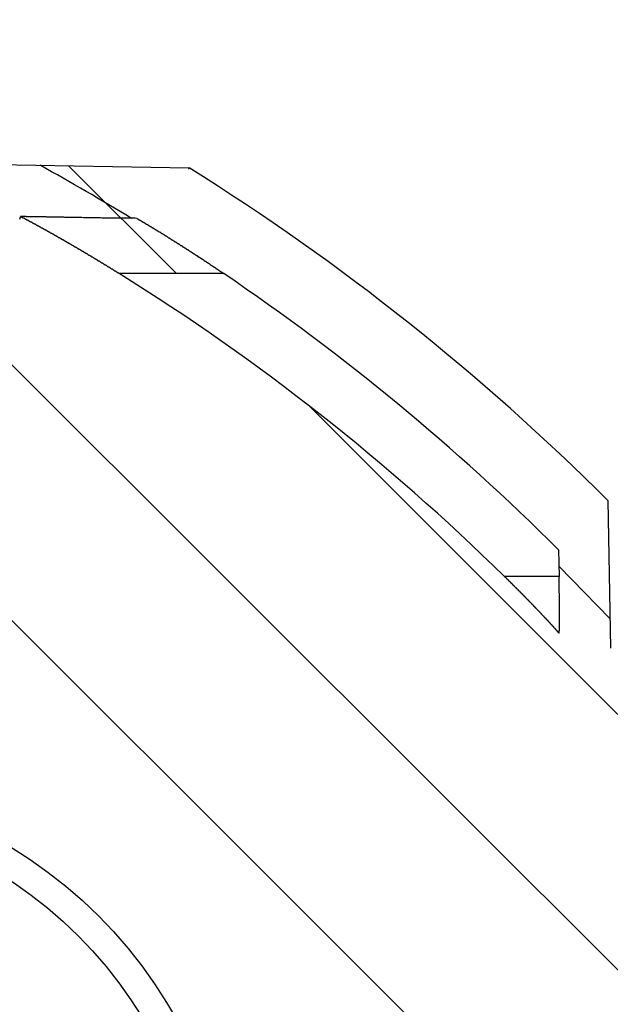
# Model space of a CAD drawing. Extents: x 1143 to 2236, y -3985 to -3311.
# Drawn here: x 1483 to 1503, y -3620 to -3585 of the extents above; entities that cross this region are included whole.
import ezdxf

# ---------------------------------------------------------------- set-up
doc = ezdxf.new("R2010")
doc.units = 0
doc.header["$LTSCALE"] = 2
doc.layers.get('0').update_dxf_attribs({"linetype": 'CONTINUOUS'})

msp = doc.modelspace()

# ---------------------------------------------------------------- linework, layer by layer
for p, q in [((1474.606, -3589.632), (1497.846, -3612.872)), ((1481.311, -3590.382), (1488.62, -3590.51)), ((1484.391, -3590.436), (1488.178, -3594.223)), ((1488.607, -3590.552), (1488.62, -3590.51)), ((1482.676, -3592.31), (1482.699, -3592.223)), ((1468.797, -3592.802), (1492.036, -3616.042)), ((1489.838, -3594.223), (1486.169, -3594.223)), ((1492.791, -3598.836), (1503.656, -3609.701)), ((1503.313, -3602.194), (1503.404, -3607.382)), ((1501.58, -3603.923), (1501.596, -3604.855)), ((1501.59, -3604.501), (1503.386, -3606.344)), ((1501.596, -3604.855), (1499.679, -3604.855)), ((1497.846, -3612.872), (1519.68, -3634.705)), ((1492.036, -3616.042), (1523.51, -3647.515))]:
    msp.add_line(p, q)
for points in [[(1486.79, -3592.29, 0), (1486.73, -3592.28, 0), (1486.66, -3592.28, 0), (1486.6, -3592.28, 0), (1486.54, -3592.28, 0), (1486.48, -3592.28, 0), (1486.42, -3592.28, 0), (1486.36, -3592.28, 0), (1486.3, -3592.28, 0), (1486.24, -3592.28, 0), (1486.18, -3592.28, 0), (1486.12, -3592.27, 0), (1486.06, -3592.27, 0), (1486, -3592.27, 0), (1485.95, -3592.27, 0), (1485.89, -3592.27, 0), (1485.84, -3592.27, 0), (1485.78, -3592.27, 0), (1485.72, -3592.27, 0), (1485.67, -3592.27, 0), (1485.62, -3592.27, 0), (1485.56, -3592.27, 0), (1485.51, -3592.26, 0), (1485.46, -3592.26, 0), (1485.4, -3592.26, 0), (1485.35, -3592.26, 0), (1485.3, -3592.26, 0), (1485.25, -3592.26, 0), (1485.2, -3592.26, 0), (1485.15, -3592.26, 0), (1485.1, -3592.26, 0), (1485.05, -3592.26, 0), (1485.01, -3592.26, 0), (1484.96, -3592.26, 0), (1484.91, -3592.26, 0), (1484.86, -3592.25, 0), (1484.82, -3592.25, 0), (1484.77, -3592.25, 0), (1484.73, -3592.25, 0), (1484.68, -3592.25, 0), (1484.64, -3592.25, 0), (1484.6, -3592.25, 0), (1484.55, -3592.25, 0), (1484.51, -3592.25, 0), (1484.47, -3592.25, 0), (1484.43, -3592.25, 0), (1484.38, -3592.25, 0), (1484.34, -3592.25, 0), (1484.3, -3592.25, 0), (1484.26, -3592.25, 0), (1484.22, -3592.24, 0), (1484.19, -3592.24, 0), (1484.15, -3592.24, 0), (1484.11, -3592.24, 0), (1484.07, -3592.24, 0), (1484.04, -3592.24, 0), (1484, -3592.24, 0), (1483.96, -3592.24, 0), (1483.93, -3592.24, 0), (1483.89, -3592.24, 0), (1483.86, -3592.24, 0), (1483.83, -3592.24, 0), (1483.79, -3592.24, 0), (1483.76, -3592.24, 0), (1483.73, -3592.24, 0), (1483.69, -3592.24, 0), (1483.66, -3592.24, 0), (1483.63, -3592.24, 0), (1483.6, -3592.23, 0), (1483.57, -3592.23, 0), (1483.54, -3592.23, 0), (1483.51, -3592.23, 0), (1483.49, -3592.23, 0), (1483.46, -3592.23, 0), (1483.43, -3592.23, 0), (1483.4, -3592.23, 0), (1483.38, -3592.23, 0), (1483.35, -3592.23, 0), (1483.33, -3592.23, 0), (1483.3, -3592.23, 0), (1483.28, -3592.23, 0), (1483.25, -3592.23, 0), (1483.23, -3592.23, 0), (1483.21, -3592.23, 0), (1483.19, -3592.23, 0), (1483.16, -3592.23, 0), (1483.14, -3592.23, 0), (1483.12, -3592.23, 0), (1483.1, -3592.23, 0), (1483.08, -3592.23, 0), (1483.06, -3592.23, 0), (1483.04, -3592.23, 0), (1483.02, -3592.23, 0), (1483.01, -3592.23, 0), (1482.99, -3592.23, 0), (1482.97, -3592.23, 0), (1482.96, -3592.23, 0), (1482.94, -3592.23, 0), (1482.93, -3592.23, 0), (1482.91, -3592.23, 0), (1482.9, -3592.22, 0), (1482.88, -3592.22, 0), (1482.87, -3592.22, 0), (1482.86, -3592.22, 0), (1482.84, -3592.22, 0), (1482.83, -3592.22, 0), (1482.82, -3592.22, 0), (1482.81, -3592.22, 0), (1482.8, -3592.22, 0), (1482.79, -3592.22, 0), (1482.78, -3592.22, 0), (1482.77, -3592.22, 0), (1482.76, -3592.22, 0), (1482.76, -3592.22, 0), (1482.75, -3592.22, 0), (1482.74, -3592.22, 0), (1482.74, -3592.22, 0), (1482.73, -3592.22, 0), (1482.72, -3592.22, 0), (1482.72, -3592.22, 0), (1482.72, -3592.22, 0), (1482.71, -3592.22, 0), (1482.71, -3592.22, 0), (1482.71, -3592.22, 0), (1482.7, -3592.22, 0), (1482.7, -3592.22, 0), (1482.7, -3592.22, 0), (1482.7, -3592.22, 0), (1482.7, -3592.22, 0)], [(1486.17, -3594.22, 0), (1486.16, -3594.22, 0), (1486.15, -3594.21, 0), (1486.14, -3594.21, 0), (1486.13, -3594.2, 0), (1486.12, -3594.19, 0), (1486.11, -3594.19, 0), (1486.1, -3594.18, 0), (1486.1, -3594.18, 0), (1486.09, -3594.17, 0), (1486.08, -3594.17, 0), (1486.07, -3594.16, 0), (1486.06, -3594.15, 0), (1486.05, -3594.15, 0), (1486.04, -3594.14, 0), (1486.03, -3594.14, 0), (1486.02, -3594.13, 0), (1486.01, -3594.13, 0), (1486, -3594.12, 0), (1485.99, -3594.11, 0), (1485.98, -3594.11, 0), (1485.98, -3594.1, 0), (1485.97, -3594.1, 0), (1485.96, -3594.09, 0), (1485.95, -3594.09, 0), (1485.94, -3594.08, 0), (1485.93, -3594.07, 0), (1485.92, -3594.07, 0), (1485.91, -3594.06, 0), (1485.9, -3594.06, 0), (1485.89, -3594.05, 0), (1485.88, -3594.05, 0), (1485.87, -3594.04, 0), (1485.86, -3594.03, 0), (1485.86, -3594.03, 0), (1485.85, -3594.02, 0), (1485.84, -3594.02, 0), (1485.83, -3594.01, 0), (1485.82, -3594.01, 0), (1485.81, -3594, 0), (1485.8, -3593.99, 0), (1485.79, -3593.99, 0), (1485.78, -3593.98, 0), (1485.77, -3593.98, 0), (1485.76, -3593.97, 0), (1485.75, -3593.97, 0), (1485.74, -3593.96, 0), (1485.74, -3593.96, 0), (1485.73, -3593.95, 0), (1485.72, -3593.94, 0), (1485.71, -3593.94, 0), (1485.7, -3593.93, 0), (1485.69, -3593.93, 0), (1485.68, -3593.92, 0), (1485.67, -3593.92, 0), (1485.66, -3593.91, 0), (1485.65, -3593.9, 0), (1485.64, -3593.9, 0), (1485.63, -3593.89, 0), (1485.63, -3593.89, 0), (1485.62, -3593.88, 0), (1485.61, -3593.88, 0), (1485.6, -3593.87, 0), (1485.59, -3593.87, 0), (1485.58, -3593.86, 0), (1485.57, -3593.85, 0), (1485.56, -3593.85, 0), (1485.55, -3593.84, 0), (1485.54, -3593.84, 0), (1485.53, -3593.83, 0), (1485.52, -3593.83, 0), (1485.52, -3593.82, 0), (1485.51, -3593.82, 0), (1485.5, -3593.81, 0), (1485.49, -3593.8, 0), (1485.48, -3593.8, 0), (1485.47, -3593.79, 0), (1485.46, -3593.79, 0), (1485.45, -3593.78, 0), (1485.44, -3593.78, 0), (1485.43, -3593.77, 0), (1485.42, -3593.77, 0), (1485.41, -3593.76, 0), (1485.41, -3593.75, 0), (1485.4, -3593.75, 0), (1485.39, -3593.74, 0), (1485.38, -3593.74, 0), (1485.37, -3593.73, 0), (1485.36, -3593.73, 0), (1485.35, -3593.72, 0), (1485.34, -3593.72, 0), (1485.33, -3593.71, 0), (1485.32, -3593.7, 0), (1485.31, -3593.7, 0), (1485.3, -3593.69, 0), (1485.3, -3593.69, 0), (1485.29, -3593.68, 0), (1485.28, -3593.68, 0), (1485.27, -3593.67, 0), (1485.26, -3593.67, 0), (1485.25, -3593.66, 0), (1485.24, -3593.65, 0), (1485.23, -3593.65, 0), (1485.22, -3593.64, 0), (1485.21, -3593.64, 0), (1485.2, -3593.63, 0), (1485.19, -3593.63, 0), (1485.19, -3593.62, 0), (1485.18, -3593.62, 0), (1485.17, -3593.61, 0), (1485.16, -3593.61, 0), (1485.15, -3593.6, 0), (1485.14, -3593.59, 0), (1485.13, -3593.59, 0), (1485.12, -3593.58, 0), (1485.11, -3593.58, 0), (1485.1, -3593.57, 0), (1485.09, -3593.57, 0), (1485.08, -3593.56, 0), (1485.08, -3593.56, 0), (1485.07, -3593.55, 0), (1485.06, -3593.55, 0), (1485.05, -3593.54, 0), (1485.04, -3593.53, 0), (1485.03, -3593.53, 0), (1485.02, -3593.52, 0), (1485.01, -3593.52, 0), (1485, -3593.51, 0), (1484.99, -3593.51, 0), (1484.98, -3593.5, 0), (1484.98, -3593.5, 0), (1484.97, -3593.49, 0), (1484.96, -3593.49, 0), (1484.95, -3593.48, 0), (1484.94, -3593.48, 0), (1484.93, -3593.47, 0), (1484.92, -3593.46, 0), (1484.91, -3593.46, 0), (1484.9, -3593.45, 0), (1484.89, -3593.45, 0), (1484.88, -3593.44, 0), (1484.87, -3593.44, 0), (1484.87, -3593.43, 0), (1484.86, -3593.43, 0), (1484.85, -3593.42, 0), (1484.84, -3593.42, 0), (1484.83, -3593.41, 0), (1484.82, -3593.4, 0), (1484.81, -3593.4, 0), (1484.8, -3593.39, 0), (1484.79, -3593.39, 0), (1484.78, -3593.38, 0), (1484.77, -3593.38, 0), (1484.77, -3593.37, 0), (1484.76, -3593.37, 0), (1484.75, -3593.36, 0), (1484.74, -3593.36, 0), (1484.73, -3593.35, 0), (1484.72, -3593.35, 0), (1484.71, -3593.34, 0), (1484.7, -3593.34, 0), (1484.69, -3593.33, 0), (1484.68, -3593.32, 0), (1484.67, -3593.32, 0), (1484.67, -3593.31, 0), (1484.66, -3593.31, 0), (1484.65, -3593.3, 0), (1484.64, -3593.3, 0), (1484.63, -3593.29, 0), (1484.62, -3593.29, 0), (1484.61, -3593.28, 0), (1484.6, -3593.28, 0), (1484.59, -3593.27, 0), (1484.58, -3593.27, 0), (1484.57, -3593.26, 0), (1484.57, -3593.26, 0), (1484.56, -3593.25, 0), (1484.55, -3593.25, 0), (1484.54, -3593.24, 0), (1484.53, -3593.23, 0), (1484.52, -3593.23, 0), (1484.51, -3593.22, 0), (1484.5, -3593.22, 0), (1484.49, -3593.21, 0), (1484.48, -3593.21, 0), (1484.48, -3593.2, 0), (1484.47, -3593.2, 0), (1484.46, -3593.19, 0), (1484.45, -3593.19, 0), (1484.44, -3593.18, 0), (1484.43, -3593.18, 0), (1484.42, -3593.17, 0), (1484.41, -3593.17, 0), (1484.4, -3593.16, 0), (1484.39, -3593.16, 0), (1484.39, -3593.15, 0), (1484.38, -3593.15, 0), (1484.37, -3593.14, 0), (1484.36, -3593.14, 0), (1484.35, -3593.13, 0), (1484.34, -3593.13, 0), (1484.33, -3593.12, 0), (1484.32, -3593.11, 0), (1484.31, -3593.11, 0), (1484.31, -3593.1, 0), (1484.3, -3593.1, 0), (1484.29, -3593.09, 0), (1484.28, -3593.09, 0), (1484.27, -3593.08, 0), (1484.26, -3593.08, 0), (1484.25, -3593.07, 0), (1484.24, -3593.07, 0), (1484.23, -3593.06, 0), (1484.23, -3593.06, 0), (1484.22, -3593.05, 0), (1484.21, -3593.05, 0), (1484.2, -3593.04, 0), (1484.19, -3593.04, 0), (1484.18, -3593.03, 0), (1484.17, -3593.03, 0), (1484.16, -3593.02, 0), (1484.15, -3593.02, 0), (1484.15, -3593.01, 0), (1484.14, -3593.01, 0), (1484.13, -3593, 0), (1484.12, -3593, 0), (1484.11, -3592.99, 0), (1484.1, -3592.99, 0), (1484.09, -3592.98, 0), (1484.08, -3592.98, 0), (1484.07, -3592.97, 0), (1484.07, -3592.97, 0), (1484.06, -3592.96, 0), (1484.05, -3592.96, 0), (1484.04, -3592.95, 0), (1484.03, -3592.95, 0), (1484.02, -3592.94, 0), (1484.01, -3592.94, 0), (1484, -3592.93, 0), (1484, -3592.93, 0), (1483.99, -3592.92, 0), (1483.98, -3592.92, 0), (1483.97, -3592.91, 0), (1483.96, -3592.91, 0), (1483.95, -3592.9, 0), (1483.94, -3592.9, 0), (1483.94, -3592.89, 0), (1483.93, -3592.89, 0), (1483.92, -3592.88, 0), (1483.91, -3592.88, 0), (1483.9, -3592.87, 0), (1483.89, -3592.87, 0), (1483.88, -3592.86, 0), (1483.87, -3592.86, 0), (1483.87, -3592.85, 0), (1483.86, -3592.85, 0), (1483.85, -3592.84, 0), (1483.84, -3592.84, 0), (1483.83, -3592.83, 0), (1483.82, -3592.83, 0), (1483.81, -3592.82, 0), (1483.81, -3592.82, 0), (1483.8, -3592.81, 0), (1483.79, -3592.81, 0), (1483.78, -3592.8, 0), (1483.77, -3592.8, 0), (1483.76, -3592.8, 0), (1483.75, -3592.79, 0), (1483.75, -3592.79, 0), (1483.74, -3592.78, 0), (1483.73, -3592.78, 0), (1483.72, -3592.77, 0), (1483.71, -3592.77, 0), (1483.7, -3592.76, 0), (1483.7, -3592.76, 0), (1483.69, -3592.75, 0), (1483.68, -3592.75, 0), (1483.67, -3592.74, 0), (1483.66, -3592.74, 0), (1483.65, -3592.73, 0), (1483.65, -3592.73, 0), (1483.64, -3592.72, 0), (1483.63, -3592.72, 0), (1483.62, -3592.72, 0), (1483.61, -3592.71, 0), (1483.6, -3592.71, 0), (1483.6, -3592.7, 0), (1483.59, -3592.7, 0), (1483.58, -3592.69, 0), (1483.57, -3592.69, 0), (1483.56, -3592.68, 0), (1483.56, -3592.68, 0), (1483.55, -3592.67, 0), (1483.54, -3592.67, 0), (1483.53, -3592.67, 0), (1483.52, -3592.66, 0), (1483.51, -3592.66, 0), (1483.51, -3592.65, 0), (1483.5, -3592.65, 0), (1483.49, -3592.64, 0), (1483.48, -3592.64, 0), (1483.47, -3592.63, 0), (1483.47, -3592.63, 0), (1483.46, -3592.63, 0), (1483.45, -3592.62, 0), (1483.44, -3592.62, 0), (1483.43, -3592.61, 0), (1483.43, -3592.61, 0), (1483.42, -3592.6, 0), (1483.41, -3592.6, 0), (1483.4, -3592.59, 0), (1483.4, -3592.59, 0), (1483.39, -3592.59, 0), (1483.38, -3592.58, 0), (1483.37, -3592.58, 0), (1483.36, -3592.57, 0), (1483.36, -3592.57, 0), (1483.35, -3592.56, 0), (1483.34, -3592.56, 0), (1483.33, -3592.56, 0), (1483.33, -3592.55, 0), (1483.32, -3592.55, 0), (1483.31, -3592.54, 0), (1483.3, -3592.54, 0), (1483.3, -3592.54, 0), (1483.29, -3592.53, 0), (1483.28, -3592.53, 0), (1483.27, -3592.52, 0), (1483.27, -3592.52, 0), (1483.26, -3592.52, 0), (1483.25, -3592.51, 0), (1483.24, -3592.51, 0), (1483.24, -3592.5, 0), (1483.23, -3592.5, 0), (1483.22, -3592.49, 0), (1483.21, -3592.49, 0), (1483.21, -3592.49, 0), (1483.2, -3592.48, 0), (1483.19, -3592.48, 0), (1483.19, -3592.48, 0), (1483.18, -3592.47, 0), (1483.17, -3592.47, 0), (1483.16, -3592.46, 0), (1483.16, -3592.46, 0), (1483.15, -3592.46, 0), (1483.14, -3592.45, 0), (1483.14, -3592.45, 0), (1483.13, -3592.44, 0), (1483.12, -3592.44, 0), (1483.11, -3592.44, 0), (1483.11, -3592.43, 0), (1483.1, -3592.43, 0), (1483.09, -3592.43, 0), (1483.09, -3592.42, 0), (1483.08, -3592.42, 0), (1483.07, -3592.41, 0), (1483.07, -3592.41, 0), (1483.06, -3592.41, 0), (1483.05, -3592.4, 0), (1483.05, -3592.4, 0), (1483.04, -3592.4, 0), (1483.03, -3592.39, 0), (1483.03, -3592.39, 0), (1483.02, -3592.39, 0), (1483.01, -3592.38, 0), (1483.01, -3592.38, 0), (1483, -3592.38, 0), (1482.99, -3592.37, 0), (1482.99, -3592.37, 0), (1482.98, -3592.37, 0), (1482.98, -3592.36, 0), (1482.97, -3592.36, 0), (1482.96, -3592.36, 0), (1482.96, -3592.35, 0), (1482.95, -3592.35, 0), (1482.94, -3592.35, 0), (1482.94, -3592.34, 0), (1482.93, -3592.34, 0), (1482.93, -3592.34, 0), (1482.92, -3592.33, 0), (1482.92, -3592.33, 0), (1482.91, -3592.33, 0), (1482.9, -3592.32, 0), (1482.9, -3592.32, 0), (1482.89, -3592.32, 0), (1482.89, -3592.32, 0), (1482.88, -3592.31, 0), (1482.88, -3592.31, 0), (1482.87, -3592.31, 0), (1482.87, -3592.3, 0), (1482.86, -3592.3, 0), (1482.86, -3592.3, 0), (1482.85, -3592.3, 0), (1482.85, -3592.29, 0), (1482.84, -3592.29, 0), (1482.84, -3592.29, 0), (1482.83, -3592.29, 0), (1482.83, -3592.28, 0), (1482.82, -3592.28, 0), (1482.82, -3592.28, 0), (1482.81, -3592.28, 0), (1482.81, -3592.27, 0), (1482.8, -3592.27, 0), (1482.8, -3592.27, 0), (1482.8, -3592.27, 0), (1482.79, -3592.27, 0), (1482.79, -3592.26, 0), (1482.78, -3592.26, 0), (1482.78, -3592.26, 0), (1482.78, -3592.26, 0), (1482.77, -3592.26, 0), (1482.77, -3592.25, 0), (1482.76, -3592.25, 0), (1482.76, -3592.25, 0), (1482.76, -3592.25, 0), (1482.75, -3592.25, 0), (1482.75, -3592.25, 0), (1482.75, -3592.24, 0), (1482.75, -3592.24, 0), (1482.74, -3592.24, 0), (1482.74, -3592.24, 0), (1482.74, -3592.24, 0), (1482.73, -3592.24, 0), (1482.73, -3592.24, 0), (1482.73, -3592.23, 0), (1482.73, -3592.23, 0), (1482.72, -3592.23, 0), (1482.72, -3592.23, 0), (1482.72, -3592.23, 0), (1482.72, -3592.23, 0), (1482.72, -3592.23, 0), (1482.71, -3592.23, 0), (1482.71, -3592.23, 0), (1482.71, -3592.23, 0), (1482.71, -3592.23, 0), (1482.71, -3592.23, 0), (1482.71, -3592.23, 0), (1482.71, -3592.22, 0), (1482.7, -3592.22, 0), (1482.7, -3592.22, 0), (1482.7, -3592.22, 0), (1482.7, -3592.22, 0), (1482.7, -3592.22, 0), (1482.7, -3592.22, 0), (1482.7, -3592.22, 0), (1482.7, -3592.22, 0), (1482.7, -3592.22, 0), (1482.7, -3592.22, 0)], [(1486.79, -3592.29, 0), (1486.79, -3592.29, 0), (1486.8, -3592.29, 0), (1486.8, -3592.29, 0), (1486.81, -3592.3, 0), (1486.81, -3592.3, 0), (1486.82, -3592.3, 0), (1486.82, -3592.3, 0), (1486.83, -3592.31, 0), (1486.83, -3592.31, 0), (1486.83, -3592.31, 0), (1486.84, -3592.31, 0), (1486.84, -3592.32, 0), (1486.85, -3592.32, 0), (1486.85, -3592.32, 0), (1486.86, -3592.33, 0), (1486.87, -3592.33, 0), (1486.87, -3592.33, 0), (1486.88, -3592.34, 0), (1486.88, -3592.34, 0), (1486.89, -3592.34, 0), (1486.89, -3592.34, 0), (1486.9, -3592.35, 0), (1486.9, -3592.35, 0), (1486.91, -3592.35, 0), (1486.91, -3592.36, 0), (1486.92, -3592.36, 0), (1486.93, -3592.36, 0), (1486.93, -3592.37, 0), (1486.94, -3592.37, 0), (1486.94, -3592.37, 0), (1486.95, -3592.38, 0), (1486.95, -3592.38, 0), (1486.96, -3592.39, 0), (1486.97, -3592.39, 0), (1486.97, -3592.39, 0), (1486.98, -3592.4, 0), (1486.98, -3592.4, 0), (1486.99, -3592.4, 0), (1487, -3592.41, 0), (1487, -3592.41, 0), (1487.01, -3592.41, 0), (1487.02, -3592.42, 0), (1487.02, -3592.42, 0), (1487.03, -3592.43, 0), (1487.03, -3592.43, 0), (1487.04, -3592.43, 0), (1487.05, -3592.44, 0), (1487.05, -3592.44, 0), (1487.06, -3592.44, 0), (1487.07, -3592.45, 0), (1487.07, -3592.45, 0), (1487.08, -3592.46, 0), (1487.09, -3592.46, 0), (1487.09, -3592.46, 0), (1487.1, -3592.47, 0), (1487.11, -3592.47, 0), (1487.11, -3592.48, 0), (1487.12, -3592.48, 0), (1487.13, -3592.48, 0), (1487.13, -3592.49, 0), (1487.14, -3592.49, 0), (1487.15, -3592.5, 0), (1487.15, -3592.5, 0), (1487.16, -3592.5, 0), (1487.17, -3592.51, 0), (1487.17, -3592.51, 0), (1487.18, -3592.52, 0), (1487.19, -3592.52, 0), (1487.2, -3592.53, 0), (1487.2, -3592.53, 0), (1487.21, -3592.53, 0), (1487.22, -3592.54, 0), (1487.22, -3592.54, 0), (1487.23, -3592.55, 0), (1487.24, -3592.55, 0), (1487.25, -3592.56, 0), (1487.25, -3592.56, 0), (1487.26, -3592.56, 0), (1487.27, -3592.57, 0), (1487.27, -3592.57, 0), (1487.28, -3592.58, 0), (1487.29, -3592.58, 0), (1487.3, -3592.59, 0), (1487.3, -3592.59, 0), (1487.31, -3592.6, 0), (1487.32, -3592.6, 0), (1487.33, -3592.6, 0), (1487.33, -3592.61, 0), (1487.34, -3592.61, 0), (1487.35, -3592.62, 0), (1487.36, -3592.62, 0), (1487.36, -3592.63, 0), (1487.37, -3592.63, 0), (1487.38, -3592.64, 0), (1487.39, -3592.64, 0), (1487.39, -3592.65, 0), (1487.4, -3592.65, 0), (1487.41, -3592.65, 0), (1487.42, -3592.66, 0), (1487.42, -3592.66, 0), (1487.43, -3592.67, 0), (1487.44, -3592.67, 0), (1487.45, -3592.68, 0), (1487.45, -3592.68, 0), (1487.46, -3592.69, 0), (1487.47, -3592.69, 0), (1487.48, -3592.7, 0), (1487.49, -3592.7, 0), (1487.49, -3592.71, 0), (1487.5, -3592.71, 0), (1487.51, -3592.72, 0), (1487.52, -3592.72, 0), (1487.52, -3592.73, 0), (1487.53, -3592.73, 0), (1487.54, -3592.74, 0), (1487.55, -3592.74, 0), (1487.56, -3592.75, 0), (1487.56, -3592.75, 0), (1487.57, -3592.75, 0), (1487.58, -3592.76, 0), (1487.59, -3592.76, 0), (1487.6, -3592.77, 0), (1487.6, -3592.77, 0), (1487.61, -3592.78, 0), (1487.62, -3592.78, 0), (1487.63, -3592.79, 0), (1487.64, -3592.79, 0), (1487.64, -3592.8, 0), (1487.65, -3592.8, 0), (1487.66, -3592.81, 0), (1487.67, -3592.81, 0), (1487.68, -3592.82, 0), (1487.68, -3592.82, 0), (1487.69, -3592.83, 0), (1487.7, -3592.83, 0), (1487.71, -3592.84, 0), (1487.72, -3592.84, 0), (1487.72, -3592.85, 0), (1487.73, -3592.85, 0), (1487.74, -3592.86, 0), (1487.75, -3592.86, 0), (1487.76, -3592.87, 0), (1487.76, -3592.87, 0), (1487.77, -3592.88, 0), (1487.78, -3592.88, 0), (1487.79, -3592.89, 0), (1487.8, -3592.89, 0), (1487.8, -3592.9, 0), (1487.81, -3592.9, 0), (1487.82, -3592.91, 0), (1487.83, -3592.91, 0), (1487.84, -3592.92, 0), (1487.85, -3592.92, 0), (1487.85, -3592.93, 0), (1487.86, -3592.93, 0), (1487.87, -3592.94, 0), (1487.88, -3592.95, 0), (1487.89, -3592.95, 0), (1487.89, -3592.96, 0), (1487.9, -3592.96, 0), (1487.91, -3592.97, 0), (1487.92, -3592.97, 0), (1487.93, -3592.98, 0), (1487.94, -3592.98, 0), (1487.94, -3592.99, 0), (1487.95, -3592.99, 0), (1487.96, -3593, 0), (1487.97, -3593, 0), (1487.98, -3593.01, 0), (1487.99, -3593.01, 0), (1487.99, -3593.02, 0), (1488, -3593.02, 0), (1488.01, -3593.03, 0), (1488.02, -3593.03, 0), (1488.03, -3593.04, 0), (1488.04, -3593.04, 0), (1488.04, -3593.05, 0), (1488.05, -3593.05, 0), (1488.06, -3593.06, 0), (1488.07, -3593.07, 0), (1488.08, -3593.07, 0), (1488.09, -3593.08, 0), (1488.09, -3593.08, 0), (1488.1, -3593.09, 0), (1488.11, -3593.09, 0), (1488.12, -3593.1, 0), (1488.13, -3593.1, 0), (1488.14, -3593.11, 0), (1488.15, -3593.11, 0), (1488.15, -3593.12, 0), (1488.16, -3593.12, 0), (1488.17, -3593.13, 0), (1488.18, -3593.13, 0), (1488.19, -3593.14, 0), (1488.2, -3593.15, 0), (1488.2, -3593.15, 0), (1488.21, -3593.16, 0), (1488.22, -3593.16, 0), (1488.23, -3593.17, 0), (1488.24, -3593.17, 0), (1488.25, -3593.18, 0), (1488.26, -3593.18, 0), (1488.26, -3593.19, 0), (1488.27, -3593.19, 0), (1488.28, -3593.2, 0), (1488.29, -3593.21, 0), (1488.3, -3593.21, 0), (1488.31, -3593.22, 0), (1488.32, -3593.22, 0), (1488.32, -3593.23, 0), (1488.33, -3593.23, 0), (1488.34, -3593.24, 0), (1488.35, -3593.24, 0), (1488.36, -3593.25, 0), (1488.37, -3593.25, 0), (1488.38, -3593.26, 0), (1488.38, -3593.27, 0), (1488.39, -3593.27, 0), (1488.4, -3593.28, 0), (1488.41, -3593.28, 0), (1488.42, -3593.29, 0), (1488.43, -3593.29, 0), (1488.44, -3593.3, 0), (1488.45, -3593.3, 0), (1488.45, -3593.31, 0), (1488.46, -3593.32, 0), (1488.47, -3593.32, 0), (1488.48, -3593.33, 0), (1488.49, -3593.33, 0), (1488.5, -3593.34, 0), (1488.51, -3593.34, 0), (1488.51, -3593.35, 0), (1488.52, -3593.35, 0), (1488.53, -3593.36, 0), (1488.54, -3593.37, 0), (1488.55, -3593.37, 0), (1488.56, -3593.38, 0), (1488.57, -3593.38, 0), (1488.58, -3593.39, 0), (1488.58, -3593.39, 0), (1488.59, -3593.4, 0), (1488.6, -3593.4, 0), (1488.61, -3593.41, 0), (1488.62, -3593.42, 0), (1488.63, -3593.42, 0), (1488.64, -3593.43, 0), (1488.64, -3593.43, 0), (1488.65, -3593.44, 0), (1488.66, -3593.44, 0), (1488.67, -3593.45, 0), (1488.68, -3593.46, 0), (1488.69, -3593.46, 0), (1488.7, -3593.47, 0), (1488.71, -3593.47, 0), (1488.71, -3593.48, 0), (1488.72, -3593.48, 0), (1488.73, -3593.49, 0), (1488.74, -3593.49, 0), (1488.75, -3593.5, 0), (1488.76, -3593.51, 0), (1488.77, -3593.51, 0), (1488.78, -3593.52, 0), (1488.78, -3593.52, 0), (1488.79, -3593.53, 0), (1488.8, -3593.53, 0), (1488.81, -3593.54, 0), (1488.82, -3593.55, 0), (1488.83, -3593.55, 0), (1488.84, -3593.56, 0), (1488.85, -3593.56, 0), (1488.85, -3593.57, 0), (1488.86, -3593.57, 0), (1488.87, -3593.58, 0), (1488.88, -3593.59, 0), (1488.89, -3593.59, 0), (1488.9, -3593.6, 0), (1488.91, -3593.6, 0), (1488.92, -3593.61, 0), (1488.92, -3593.61, 0), (1488.93, -3593.62, 0), (1488.94, -3593.63, 0), (1488.95, -3593.63, 0), (1488.96, -3593.64, 0), (1488.97, -3593.64, 0), (1488.98, -3593.65, 0), (1488.99, -3593.65, 0), (1488.99, -3593.66, 0), (1489, -3593.67, 0), (1489.01, -3593.67, 0), (1489.02, -3593.68, 0), (1489.03, -3593.68, 0), (1489.04, -3593.69, 0), (1489.05, -3593.69, 0), (1489.06, -3593.7, 0), (1489.06, -3593.71, 0), (1489.07, -3593.71, 0), (1489.08, -3593.72, 0), (1489.09, -3593.72, 0), (1489.1, -3593.73, 0), (1489.11, -3593.73, 0), (1489.12, -3593.74, 0), (1489.13, -3593.75, 0), (1489.13, -3593.75, 0), (1489.14, -3593.76, 0), (1489.15, -3593.76, 0), (1489.16, -3593.77, 0), (1489.17, -3593.78, 0), (1489.18, -3593.78, 0), (1489.19, -3593.79, 0), (1489.2, -3593.79, 0), (1489.2, -3593.8, 0), (1489.21, -3593.8, 0), (1489.22, -3593.81, 0), (1489.23, -3593.82, 0), (1489.24, -3593.82, 0), (1489.25, -3593.83, 0), (1489.26, -3593.83, 0), (1489.27, -3593.84, 0), (1489.27, -3593.84, 0), (1489.28, -3593.85, 0), (1489.29, -3593.86, 0), (1489.3, -3593.86, 0), (1489.31, -3593.87, 0), (1489.32, -3593.87, 0), (1489.33, -3593.88, 0), (1489.34, -3593.89, 0), (1489.34, -3593.89, 0), (1489.35, -3593.9, 0), (1489.36, -3593.9, 0), (1489.37, -3593.91, 0), (1489.38, -3593.92, 0), (1489.39, -3593.92, 0), (1489.4, -3593.93, 0), (1489.41, -3593.93, 0), (1489.41, -3593.94, 0), (1489.42, -3593.94, 0), (1489.43, -3593.95, 0), (1489.44, -3593.96, 0), (1489.45, -3593.96, 0), (1489.46, -3593.97, 0), (1489.47, -3593.97, 0), (1489.48, -3593.98, 0), (1489.49, -3593.99, 0), (1489.49, -3593.99, 0), (1489.5, -3594, 0), (1489.51, -3594, 0), (1489.52, -3594.01, 0), (1489.53, -3594.01, 0), (1489.54, -3594.02, 0), (1489.55, -3594.03, 0), (1489.56, -3594.03, 0), (1489.56, -3594.04, 0), (1489.57, -3594.04, 0), (1489.58, -3594.05, 0), (1489.59, -3594.06, 0), (1489.6, -3594.06, 0), (1489.61, -3594.07, 0), (1489.62, -3594.07, 0), (1489.63, -3594.08, 0), (1489.64, -3594.09, 0), (1489.64, -3594.09, 0), (1489.65, -3594.1, 0), (1489.66, -3594.1, 0), (1489.67, -3594.11, 0), (1489.68, -3594.12, 0), (1489.69, -3594.12, 0), (1489.7, -3594.13, 0), (1489.71, -3594.13, 0), (1489.71, -3594.14, 0), (1489.72, -3594.15, 0), (1489.73, -3594.15, 0), (1489.74, -3594.16, 0), (1489.75, -3594.16, 0), (1489.76, -3594.17, 0), (1489.77, -3594.18, 0), (1489.78, -3594.18, 0), (1489.79, -3594.19, 0), (1489.79, -3594.19, 0), (1489.8, -3594.2, 0), (1489.81, -3594.21, 0), (1489.82, -3594.21, 0), (1489.83, -3594.22, 0), (1489.84, -3594.22, 0)], [(1501.6, -3606.85, 0), (1501.6, -3606.85, 0), (1501.6, -3606.85, 0), (1501.6, -3606.85, 0), (1501.6, -3606.85, 0), (1501.6, -3606.85, 0), (1501.6, -3606.85, 0), (1501.6, -3606.85, 0), (1501.6, -3606.85, 0), (1501.6, -3606.85, 0), (1501.6, -3606.85, 0), (1501.6, -3606.85, 0), (1501.6, -3606.85, 0), (1501.6, -3606.85, 0), (1501.6, -3606.85, 0), (1501.59, -3606.85, 0), (1501.59, -3606.85, 0), (1501.59, -3606.85, 0), (1501.59, -3606.85, 0), (1501.59, -3606.85, 0), (1501.59, -3606.85, 0), (1501.59, -3606.85, 0), (1501.59, -3606.84, 0), (1501.59, -3606.84, 0), (1501.59, -3606.84, 0), (1501.59, -3606.84, 0), (1501.59, -3606.84, 0), (1501.59, -3606.84, 0), (1501.59, -3606.84, 0), (1501.59, -3606.84, 0), (1501.59, -3606.84, 0), (1501.58, -3606.84, 0), (1501.58, -3606.83, 0), (1501.58, -3606.83, 0), (1501.58, -3606.83, 0), (1501.58, -3606.83, 0), (1501.58, -3606.83, 0), (1501.58, -3606.83, 0), (1501.58, -3606.83, 0), (1501.58, -3606.83, 0), (1501.58, -3606.82, 0), (1501.57, -3606.82, 0), (1501.57, -3606.82, 0), (1501.57, -3606.82, 0), (1501.57, -3606.82, 0), (1501.57, -3606.82, 0), (1501.57, -3606.81, 0), (1501.57, -3606.81, 0), (1501.56, -3606.81, 0), (1501.56, -3606.81, 0), (1501.56, -3606.81, 0), (1501.56, -3606.81, 0), (1501.56, -3606.8, 0), (1501.56, -3606.8, 0), (1501.56, -3606.8, 0), (1501.55, -3606.8, 0), (1501.55, -3606.8, 0), (1501.55, -3606.79, 0), (1501.55, -3606.79, 0), (1501.55, -3606.79, 0), (1501.55, -3606.79, 0), (1501.54, -3606.79, 0), (1501.54, -3606.78, 0), (1501.54, -3606.78, 0), (1501.54, -3606.78, 0), (1501.54, -3606.78, 0), (1501.53, -3606.78, 0), (1501.53, -3606.77, 0), (1501.53, -3606.77, 0), (1501.53, -3606.77, 0), (1501.53, -3606.77, 0), (1501.52, -3606.76, 0), (1501.52, -3606.76, 0), (1501.52, -3606.76, 0), (1501.52, -3606.76, 0), (1501.51, -3606.75, 0), (1501.51, -3606.75, 0), (1501.51, -3606.75, 0), (1501.51, -3606.75, 0), (1501.51, -3606.74, 0), (1501.5, -3606.74, 0), (1501.5, -3606.74, 0), (1501.5, -3606.73, 0), (1501.5, -3606.73, 0), (1501.49, -3606.73, 0), (1501.49, -3606.73, 0), (1501.49, -3606.72, 0), (1501.49, -3606.72, 0), (1501.48, -3606.72, 0), (1501.48, -3606.71, 0), (1501.48, -3606.71, 0), (1501.47, -3606.71, 0), (1501.47, -3606.71, 0), (1501.47, -3606.7, 0), (1501.47, -3606.7, 0), (1501.46, -3606.7, 0), (1501.46, -3606.69, 0), (1501.46, -3606.69, 0), (1501.46, -3606.69, 0), (1501.45, -3606.68, 0), (1501.45, -3606.68, 0), (1501.45, -3606.68, 0), (1501.44, -3606.67, 0), (1501.44, -3606.67, 0), (1501.44, -3606.67, 0), (1501.43, -3606.66, 0), (1501.43, -3606.66, 0), (1501.43, -3606.66, 0), (1501.43, -3606.65, 0), (1501.42, -3606.65, 0), (1501.42, -3606.65, 0), (1501.42, -3606.64, 0), (1501.41, -3606.64, 0), (1501.41, -3606.64, 0), (1501.41, -3606.63, 0), (1501.4, -3606.63, 0), (1501.4, -3606.63, 0), (1501.4, -3606.62, 0), (1501.39, -3606.62, 0), (1501.39, -3606.61, 0), (1501.39, -3606.61, 0), (1501.38, -3606.61, 0), (1501.38, -3606.6, 0), (1501.38, -3606.6, 0), (1501.37, -3606.6, 0), (1501.37, -3606.59, 0), (1501.37, -3606.59, 0), (1501.36, -3606.58, 0), (1501.36, -3606.58, 0), (1501.36, -3606.58, 0), (1501.35, -3606.57, 0), (1501.35, -3606.57, 0), (1501.34, -3606.56, 0), (1501.34, -3606.56, 0), (1501.34, -3606.56, 0), (1501.33, -3606.55, 0), (1501.33, -3606.55, 0), (1501.33, -3606.54, 0), (1501.32, -3606.54, 0), (1501.32, -3606.54, 0), (1501.31, -3606.53, 0), (1501.31, -3606.53, 0), (1501.31, -3606.52, 0), (1501.3, -3606.52, 0), (1501.3, -3606.52, 0), (1501.3, -3606.51, 0), (1501.29, -3606.51, 0), (1501.29, -3606.5, 0), (1501.28, -3606.5, 0), (1501.28, -3606.49, 0), (1501.28, -3606.49, 0), (1501.27, -3606.49, 0), (1501.27, -3606.48, 0), (1501.26, -3606.48, 0), (1501.26, -3606.47, 0), (1501.26, -3606.47, 0), (1501.25, -3606.46, 0), (1501.25, -3606.46, 0), (1501.24, -3606.46, 0), (1501.24, -3606.45, 0), (1501.24, -3606.45, 0), (1501.23, -3606.44, 0), (1501.23, -3606.44, 0), (1501.22, -3606.43, 0), (1501.22, -3606.43, 0), (1501.21, -3606.42, 0), (1501.21, -3606.42, 0), (1501.21, -3606.41, 0), (1501.2, -3606.41, 0), (1501.2, -3606.41, 0), (1501.19, -3606.4, 0), (1501.19, -3606.4, 0), (1501.18, -3606.39, 0), (1501.18, -3606.39, 0), (1501.18, -3606.38, 0), (1501.17, -3606.38, 0), (1501.17, -3606.37, 0), (1501.16, -3606.37, 0), (1501.16, -3606.36, 0), (1501.15, -3606.36, 0), (1501.15, -3606.35, 0), (1501.14, -3606.35, 0), (1501.14, -3606.35, 0), (1501.14, -3606.34, 0), (1501.13, -3606.34, 0), (1501.13, -3606.33, 0), (1501.12, -3606.33, 0), (1501.12, -3606.32, 0), (1501.11, -3606.32, 0), (1501.11, -3606.31, 0), (1501.1, -3606.31, 0), (1501.1, -3606.3, 0), (1501.09, -3606.3, 0), (1501.09, -3606.29, 0), (1501.09, -3606.29, 0), (1501.08, -3606.28, 0), (1501.08, -3606.28, 0), (1501.07, -3606.27, 0), (1501.07, -3606.27, 0), (1501.06, -3606.26, 0), (1501.06, -3606.26, 0), (1501.05, -3606.25, 0), (1501.05, -3606.25, 0), (1501.04, -3606.24, 0), (1501.04, -3606.24, 0), (1501.03, -3606.23, 0), (1501.03, -3606.23, 0), (1501.02, -3606.22, 0), (1501.02, -3606.22, 0), (1501.01, -3606.21, 0), (1501.01, -3606.21, 0), (1501, -3606.2, 0), (1501, -3606.2, 0), (1501, -3606.19, 0), (1500.99, -3606.19, 0), (1500.99, -3606.18, 0), (1500.98, -3606.18, 0), (1500.98, -3606.17, 0), (1500.97, -3606.17, 0), (1500.97, -3606.16, 0), (1500.96, -3606.15, 0), (1500.96, -3606.15, 0), (1500.95, -3606.14, 0), (1500.95, -3606.14, 0), (1500.94, -3606.13, 0), (1500.94, -3606.13, 0), (1500.93, -3606.12, 0), (1500.93, -3606.12, 0), (1500.92, -3606.11, 0), (1500.92, -3606.11, 0), (1500.91, -3606.1, 0), (1500.91, -3606.1, 0), (1500.9, -3606.09, 0), (1500.9, -3606.09, 0), (1500.89, -3606.08, 0), (1500.89, -3606.08, 0), (1500.88, -3606.07, 0), (1500.88, -3606.07, 0), (1500.87, -3606.06, 0), (1500.86, -3606.05, 0), (1500.86, -3606.05, 0), (1500.85, -3606.04, 0), (1500.85, -3606.04, 0), (1500.84, -3606.03, 0), (1500.84, -3606.03, 0), (1500.83, -3606.02, 0), (1500.83, -3606.02, 0), (1500.82, -3606.01, 0), (1500.82, -3606.01, 0), (1500.81, -3606, 0), (1500.81, -3606, 0), (1500.8, -3605.99, 0), (1500.8, -3605.98, 0), (1500.79, -3605.98, 0), (1500.79, -3605.97, 0), (1500.78, -3605.97, 0), (1500.78, -3605.96, 0), (1500.77, -3605.96, 0), (1500.77, -3605.95, 0), (1500.76, -3605.95, 0), (1500.76, -3605.94, 0), (1500.75, -3605.94, 0), (1500.75, -3605.93, 0), (1500.74, -3605.92, 0), (1500.73, -3605.92, 0), (1500.73, -3605.91, 0), (1500.72, -3605.91, 0), (1500.72, -3605.9, 0), (1500.71, -3605.9, 0), (1500.71, -3605.89, 0), (1500.7, -3605.89, 0), (1500.7, -3605.88, 0), (1500.69, -3605.87, 0), (1500.69, -3605.87, 0), (1500.68, -3605.86, 0), (1500.68, -3605.86, 0), (1500.67, -3605.85, 0), (1500.67, -3605.85, 0), (1500.66, -3605.84, 0), (1500.65, -3605.84, 0), (1500.65, -3605.83, 0), (1500.64, -3605.82, 0), (1500.64, -3605.82, 0), (1500.63, -3605.81, 0), (1500.63, -3605.81, 0), (1500.62, -3605.8, 0), (1500.62, -3605.8, 0), (1500.61, -3605.79, 0), (1500.61, -3605.79, 0), (1500.6, -3605.78, 0), (1500.59, -3605.77, 0), (1500.59, -3605.77, 0), (1500.58, -3605.76, 0), (1500.58, -3605.76, 0), (1500.57, -3605.75, 0), (1500.57, -3605.75, 0), (1500.56, -3605.74, 0), (1500.56, -3605.73, 0), (1500.55, -3605.73, 0), (1500.54, -3605.72, 0), (1500.54, -3605.72, 0), (1500.53, -3605.71, 0), (1500.53, -3605.71, 0), (1500.52, -3605.7, 0), (1500.52, -3605.69, 0), (1500.51, -3605.69, 0), (1500.51, -3605.68, 0), (1500.5, -3605.68, 0), (1500.49, -3605.67, 0), (1500.49, -3605.67, 0), (1500.48, -3605.66, 0), (1500.48, -3605.65, 0), (1500.47, -3605.65, 0), (1500.47, -3605.64, 0), (1500.46, -3605.64, 0), (1500.46, -3605.63, 0), (1500.45, -3605.63, 0), (1500.44, -3605.62, 0), (1500.44, -3605.61, 0), (1500.43, -3605.61, 0), (1500.43, -3605.6, 0), (1500.42, -3605.6, 0), (1500.42, -3605.59, 0), (1500.41, -3605.59, 0), (1500.4, -3605.58, 0), (1500.4, -3605.57, 0), (1500.39, -3605.57, 0), (1500.39, -3605.56, 0), (1500.38, -3605.56, 0), (1500.38, -3605.55, 0), (1500.37, -3605.54, 0), (1500.36, -3605.54, 0), (1500.36, -3605.53, 0), (1500.35, -3605.53, 0), (1500.35, -3605.52, 0), (1500.34, -3605.52, 0), (1500.34, -3605.51, 0), (1500.33, -3605.5, 0), (1500.32, -3605.5, 0), (1500.32, -3605.49, 0), (1500.31, -3605.49, 0), (1500.31, -3605.48, 0), (1500.3, -3605.47, 0), (1500.29, -3605.47, 0), (1500.29, -3605.46, 0), (1500.28, -3605.46, 0), (1500.28, -3605.45, 0), (1500.27, -3605.45, 0), (1500.27, -3605.44, 0), (1500.26, -3605.43, 0), (1500.25, -3605.43, 0), (1500.25, -3605.42, 0), (1500.24, -3605.42, 0), (1500.24, -3605.41, 0), (1500.23, -3605.4, 0), (1500.23, -3605.4, 0), (1500.22, -3605.39, 0), (1500.21, -3605.39, 0), (1500.21, -3605.38, 0), (1500.2, -3605.37, 0), (1500.2, -3605.37, 0), (1500.19, -3605.36, 0), (1500.18, -3605.36, 0), (1500.18, -3605.35, 0), (1500.17, -3605.35, 0), (1500.17, -3605.34, 0), (1500.16, -3605.33, 0), (1500.16, -3605.33, 0), (1500.15, -3605.32, 0), (1500.14, -3605.32, 0), (1500.14, -3605.31, 0), (1500.13, -3605.3, 0), (1500.13, -3605.3, 0), (1500.12, -3605.29, 0), (1500.11, -3605.29, 0), (1500.11, -3605.28, 0), (1500.1, -3605.27, 0), (1500.1, -3605.27, 0), (1500.09, -3605.26, 0), (1500.08, -3605.26, 0), (1500.08, -3605.25, 0), (1500.07, -3605.25, 0), (1500.07, -3605.24, 0), (1500.06, -3605.23, 0), (1500.06, -3605.23, 0), (1500.05, -3605.22, 0), (1500.04, -3605.22, 0), (1500.04, -3605.21, 0), (1500.03, -3605.2, 0), (1500.03, -3605.2, 0), (1500.02, -3605.19, 0), (1500.01, -3605.19, 0), (1500.01, -3605.18, 0), (1500, -3605.17, 0), (1500, -3605.17, 0), (1499.99, -3605.16, 0), (1499.98, -3605.16, 0), (1499.98, -3605.15, 0), (1499.97, -3605.15, 0), (1499.97, -3605.14, 0), (1499.96, -3605.13, 0), (1499.95, -3605.13, 0), (1499.95, -3605.12, 0), (1499.94, -3605.12, 0), (1499.94, -3605.11, 0), (1499.93, -3605.1, 0), (1499.93, -3605.1, 0), (1499.92, -3605.09, 0), (1499.91, -3605.09, 0), (1499.91, -3605.08, 0), (1499.9, -3605.07, 0), (1499.9, -3605.07, 0), (1499.89, -3605.06, 0), (1499.88, -3605.06, 0), (1499.88, -3605.05, 0), (1499.87, -3605.04, 0), (1499.87, -3605.04, 0), (1499.86, -3605.03, 0), (1499.85, -3605.03, 0), (1499.85, -3605.02, 0), (1499.84, -3605.01, 0), (1499.84, -3605.01, 0), (1499.83, -3605, 0), (1499.82, -3605, 0), (1499.82, -3604.99, 0), (1499.81, -3604.99, 0), (1499.81, -3604.98, 0), (1499.8, -3604.97, 0), (1499.79, -3604.97, 0), (1499.79, -3604.96, 0), (1499.78, -3604.96, 0), (1499.78, -3604.95, 0), (1499.77, -3604.94, 0), (1499.76, -3604.94, 0), (1499.76, -3604.93, 0), (1499.75, -3604.93, 0), (1499.75, -3604.92, 0), (1499.74, -3604.91, 0), (1499.73, -3604.91, 0), (1499.73, -3604.9, 0), (1499.72, -3604.9, 0), (1499.72, -3604.89, 0), (1499.71, -3604.88, 0), (1499.7, -3604.88, 0), (1499.7, -3604.87, 0), (1499.69, -3604.87, 0), (1499.69, -3604.86, 0), (1499.68, -3604.85, 0)], [(1501.6, -3606.85, 0), (1501.6, -3606.85, 0), (1501.6, -3606.85, 0), (1501.6, -3606.85, 0), (1501.6, -3606.85, 0), (1501.6, -3606.85, 0), (1501.6, -3606.85, 0), (1501.6, -3606.85, 0), (1501.6, -3606.84, 0), (1501.6, -3606.84, 0), (1501.6, -3606.84, 0), (1501.6, -3606.83, 0), (1501.6, -3606.83, 0), (1501.6, -3606.83, 0), (1501.6, -3606.82, 0), (1501.6, -3606.82, 0), (1501.6, -3606.81, 0), (1501.6, -3606.81, 0), (1501.6, -3606.8, 0), (1501.6, -3606.8, 0), (1501.6, -3606.79, 0), (1501.6, -3606.79, 0), (1501.6, -3606.78, 0), (1501.6, -3606.77, 0), (1501.6, -3606.77, 0), (1501.61, -3606.76, 0), (1501.61, -3606.75, 0), (1501.61, -3606.74, 0), (1501.61, -3606.73, 0), (1501.61, -3606.73, 0), (1501.61, -3606.72, 0), (1501.61, -3606.71, 0), (1501.61, -3606.7, 0), (1501.61, -3606.69, 0), (1501.61, -3606.68, 0), (1501.61, -3606.67, 0), (1501.61, -3606.66, 0), (1501.61, -3606.65, 0), (1501.61, -3606.64, 0), (1501.61, -3606.63, 0), (1501.61, -3606.61, 0), (1501.61, -3606.6, 0), (1501.61, -3606.59, 0), (1501.61, -3606.58, 0), (1501.61, -3606.57, 0), (1501.61, -3606.55, 0), (1501.61, -3606.54, 0), (1501.61, -3606.53, 0), (1501.61, -3606.51, 0), (1501.61, -3606.5, 0), (1501.61, -3606.49, 0), (1501.61, -3606.47, 0), (1501.61, -3606.46, 0), (1501.61, -3606.44, 0), (1501.61, -3606.43, 0), (1501.61, -3606.41, 0), (1501.61, -3606.4, 0), (1501.61, -3606.38, 0), (1501.61, -3606.36, 0), (1501.61, -3606.35, 0), (1501.61, -3606.33, 0), (1501.61, -3606.32, 0), (1501.61, -3606.3, 0), (1501.61, -3606.28, 0), (1501.61, -3606.26, 0), (1501.61, -3606.25, 0), (1501.61, -3606.23, 0), (1501.61, -3606.21, 0), (1501.61, -3606.19, 0), (1501.61, -3606.17, 0), (1501.61, -3606.16, 0), (1501.61, -3606.14, 0), (1501.61, -3606.12, 0), (1501.61, -3606.1, 0), (1501.61, -3606.08, 0), (1501.61, -3606.06, 0), (1501.61, -3606.04, 0), (1501.61, -3606.02, 0), (1501.61, -3606, 0), (1501.61, -3605.98, 0), (1501.61, -3605.96, 0), (1501.61, -3605.94, 0), (1501.61, -3605.92, 0), (1501.61, -3605.9, 0), (1501.61, -3605.88, 0), (1501.61, -3605.86, 0), (1501.61, -3605.84, 0), (1501.61, -3605.82, 0), (1501.61, -3605.79, 0), (1501.61, -3605.77, 0), (1501.61, -3605.75, 0), (1501.61, -3605.73, 0), (1501.61, -3605.71, 0), (1501.61, -3605.68, 0), (1501.61, -3605.66, 0), (1501.61, -3605.64, 0), (1501.61, -3605.62, 0), (1501.61, -3605.59, 0), (1501.61, -3605.57, 0), (1501.61, -3605.55, 0), (1501.61, -3605.53, 0), (1501.61, -3605.5, 0), (1501.61, -3605.48, 0), (1501.61, -3605.46, 0), (1501.6, -3605.43, 0), (1501.6, -3605.41, 0), (1501.6, -3605.39, 0), (1501.6, -3605.36, 0), (1501.6, -3605.34, 0), (1501.6, -3605.31, 0), (1501.6, -3605.29, 0), (1501.6, -3605.27, 0), (1501.6, -3605.24, 0), (1501.6, -3605.22, 0), (1501.6, -3605.2, 0), (1501.6, -3605.17, 0), (1501.6, -3605.15, 0), (1501.6, -3605.12, 0), (1501.6, -3605.1, 0), (1501.6, -3605.07, 0), (1501.6, -3605.05, 0), (1501.6, -3605.03, 0), (1501.6, -3605, 0), (1501.6, -3604.98, 0), (1501.6, -3604.95, 0), (1501.6, -3604.93, 0), (1501.6, -3604.9, 0), (1501.6, -3604.88, 0), (1501.6, -3604.85, 0)]]:
    msp.add_polyline3d(points)
for radius in [16.15, 15.15]:
    msp.add_circle((1474.017, -3628.192), radius)
for radius, start, end in [(96.5, 17.2127, 84.94667), (80.43, 58.55098, 61.19718), (83, 45.01325, 58.00037), (78.552, 45.5161, 58.08066), (80.552, 45.01626, 55.86513)]:
    msp.add_arc((1444.637, -3660.898), radius, start, end)

doc.saveas('drawing.dxf')
